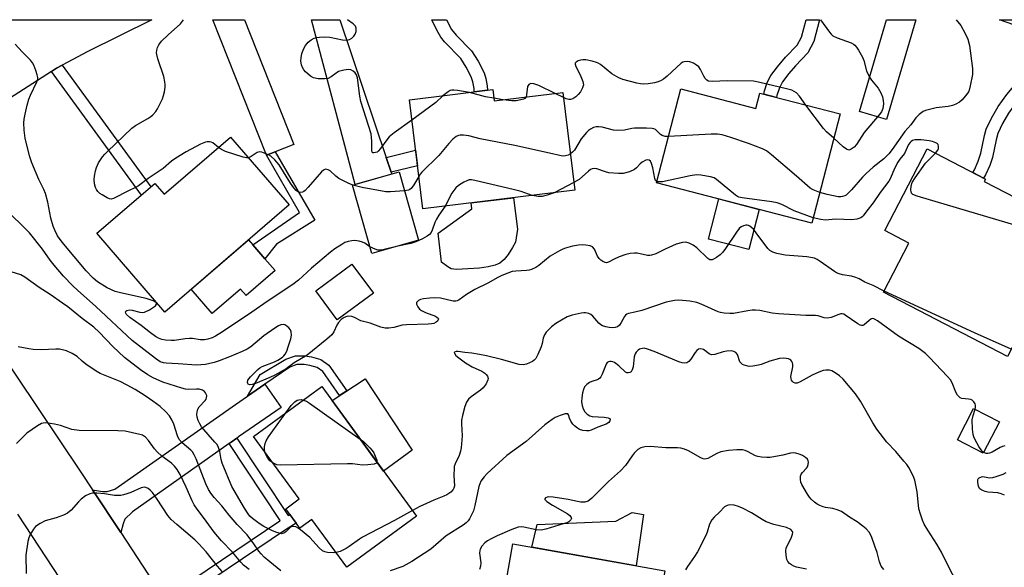
# Model space of a CAD drawing. Units: inches. Extents: x 1261763 to 1267763, y 501454 to 505454.
# Drawn here: x 1264224 to 1264536, y 505280 to 505454 of the extents above; entities that cross this region are included whole.
import ezdxf

# ---------------------------------------------------------------- set-up
doc = ezdxf.new("R2010")
doc.units = ezdxf.units.IN
doc.header["$MEASUREMENT"] = 0
for name, color, linetype in [('BLDG-Footprint', 5, 'Continuous'), ('CULTRL-Pad', 6, 'Continuous'), ('TRANS-Driveway', 251, 'Continuous'), ('TRANS-Non Street Sidewalk', 7, 'Continuous'), ('TRANS-Road', 130, 'Continuous'), ('Undefined', 1, 'Continuous')]:
    doc.layers.add(name, color=color, linetype=linetype)

msp = doc.modelspace()

# ---------------------------------------------------------------- linework, layer by layer
at = {"layer": 'BLDG-Footprint'}
for points, elevation in [([(1264373.53, 505431.69), (1264373.97, 505428.15), (1264395.73, 505430.81), (1264399.52, 505399.81), (1264351.33, 505393.92), (1264347.11, 505428.45)], 411.75), ([(1264433.12, 505431.92), (1264456.95, 505425.74), (1264458.21, 505430.59), (1264483.61, 505424), (1264474.63, 505389.41), (1264425.4, 505402.19)], 410.38), ([(1264290.39, 505416.66), (1264308.94, 505395.14), (1264269.57, 505361.2), (1264248.07, 505386.15), (1264266.44, 505401.99), (1264269.39, 505398.57)], 411.01), ([(1264545.52, 505364.19), (1264536.64, 505347.08), (1264497.33, 505367.45), (1264505.43, 505383.08), (1264497.77, 505387.05), (1264511.17, 505412.9), (1264529.68, 505403.31), (1264529.32, 505402.62), (1264556.1, 505388.74), (1264553.38, 505383.48), (1264552.44, 505381.67), (1264543.83, 505365.06)], 408.93), ([(1264349.97, 505383.94), (1264335.19, 505379.77), (1264329.08, 505401.43), (1264343.85, 505405.6)], 409.83), ([(1264335.71, 505367.15), (1264324.25, 505358.69), (1264317.42, 505367.94), (1264328.87, 505376.4)], 407.55), ([(1264349.35, 505296.51), (1264327.26, 505280.36), (1264316.21, 505295.47), (1264312.37, 505292.67), (1264307.88, 505298.83), (1264312.17, 505301.96), (1264297.69, 505321.77), (1264319.33, 505337.58)], 405.42), ([(1264534.11, 505326.39), (1264528.98, 505316.45), (1264520.78, 505320.69), (1264525.91, 505330.63)], 404.77), ([(1264428.07, 505279.18), (1264423.13, 505251.5), (1264374.99, 505260.09), (1264379.92, 505287.76)], 400.13)]:
    msp.add_lwpolyline(points, close=True, dxfattribs=dict(at, elevation=elevation))
at = {"layer": 'CULTRL-Pad'}
for points in [[(1264365.6, 505374.89), (1264362.05, 505374.69), (1264360.37, 505374.93), (1264359.24, 505375.56), (1264357.31, 505377.03), (1264356.19, 505386.19), (1264366.91, 505393.92), (1264366.68, 505395.8), (1264380.13, 505397.44), (1264381.36, 505387.43), (1264380.69, 505383.38), (1264379.82, 505381.62), (1264378.43, 505379.49), (1264377.09, 505377.86), (1264375.78, 505376.73), (1264374.29, 505376.06), (1264372.11, 505375.52), (1264369.37, 505375.15)], [(1264457.96, 505393.74), (1264454.67, 505381.03), (1264441.87, 505384.35), (1264445.17, 505397.06)], [(1264304.5, 505374.34), (1264295.33, 505366.44), (1264293.56, 505368.49), (1264284.56, 505360.74), (1264277.94, 505368.42), (1264296.1, 505384.07), (1264297.46, 505382.49), (1264301.3, 505378.04)], [(1264348.02, 505317.44), (1264338.92, 505310.78), (1264322.58, 505333.13), (1264333.1, 505340.07)], [(1264421.34, 505297.05), (1264418.96, 505280.8), (1264385.87, 505286.7), (1264387.56, 505293.84), (1264412.51, 505294.95), (1264417.74, 505297.72)]]:
    msp.add_lwpolyline(points, close=True, dxfattribs=at)
at = {"layer": 'TRANS-Driveway'}
for points in [[(1264304.6, 505411.98), (1264301.78, 505410.87), (1264284.83, 505453.85), (1264294.81, 505453.85), (1264310.42, 505414.28)], [(1264339.74, 505410.19), (1264341.33, 505405.48), (1264341.51, 505404.94), (1264329.87, 505401.66), (1264316.1, 505453.84), (1264325.02, 505453.84)], [(1264507.59, 505453.83), (1264498.32, 505422.25), (1264489.78, 505424.75), (1264498.32, 505453.83)], [(1264292.42, 505321.22), (1264290.58, 505319.92), (1264289.96, 505319.49), (1264259.37, 505297.84), (1264256.94, 505295.6), (1264256.33, 505294.11), (1264255.59, 505291.29), (1264246.67, 505304.87), (1264249.83, 505304.31), (1264251.35, 505304.3), (1264253.72, 505305.06), (1264291.98, 505331.91), (1264295.81, 505334.55), (1264301.27, 505338.31), (1264306.46, 505330.9), (1264292.98, 505321.62), (1264292.77, 505321.47)]]:
    msp.add_lwpolyline(points, close=True, dxfattribs=at)
at = {"layer": 'TRANS-Non Street Sidewalk'}
for points in [[(1264371.82, 505431.47), (1264367.65, 505430.97), (1264367.58, 505432.04), (1264367.21, 505434.11), (1264366.69, 505435.7), (1264365.08, 505438.83), (1264363.36, 505441.51), (1264358.23, 505446.83), (1264357.03, 505448.29), (1264355.76, 505450.51), (1264354.19, 505453.84), (1264358.84, 505453.84), (1264360.48, 505450.76), (1264361.95, 505448.98), (1264366.77, 505444.03), (1264368.88, 505440.76), (1264370.76, 505437.04), (1264371.33, 505435.24), (1264371.72, 505432.9)], [(1264463.57, 505429.88), (1264463.43, 505429.23), (1264459.44, 505430.27), (1264459.67, 505431.32), (1264460.53, 505433.93), (1264461.66, 505436.13), (1264463.73, 505438.94), (1264466.36, 505442.02), (1264470.01, 505445.81), (1264471.42, 505448.3), (1264472.84, 505453.83), (1264477.1, 505453.83), (1264475.34, 505446.95), (1264473.38, 505443.34), (1264469.47, 505439.28), (1264467.33, 505436.79), (1264465.41, 505434.21), (1264464.37, 505432.22)], [(1264552.56, 505445.32), (1264548.19, 505437.51), (1264542.66, 505431.57), (1264539.75, 505427.99), (1264537, 505424.23), (1264535.08, 505420.92), (1264533.63, 505417.79), (1264533.08, 505415.83), (1264531.96, 505410.23), (1264531.11, 505407.67), (1264529.75, 505404.72), (1264529.11, 505403.6), (1264525.67, 505405.39), (1264526.17, 505406.27), (1264527.42, 505408.97), (1264528.28, 505411.56), (1264529.42, 505417.17), (1264529.96, 505419.13), (1264531.58, 505422.64), (1264533.73, 505426.32), (1264536.5, 505430.12), (1264539.71, 505434.08), (1264545.07, 505439.86), (1264549.2, 505447.24)], [(1264233.69, 505437.45), (1264235.23, 505438.44), (1264237.08, 505439.42), (1264265.12, 505400.84), (1264262.15, 505398.29)], [(1264301.78, 505410.87), (1264304.6, 505411.98), (1264317.1, 505390.3), (1264304.98, 505382.75), (1264301.3, 505378.04), (1264297.46, 505382.49), (1264312.22, 505392.73)], [(1264341.33, 505405.48), (1264339.74, 505410.19), (1264349.06, 505412.54), (1264349.66, 505407.58)], [(1264301.27, 505338.31), (1264295.81, 505334.55), (1264299.8, 505341.42), (1264307.91, 505346.24), (1264310.99, 505347.3), (1264313.92, 505347.32), (1264316.08, 505346.99), (1264319.02, 505346.19), (1264321.59, 505344.34), (1264327.28, 505336.23), (1264324.99, 505334.72), (1264319.62, 505342.38), (1264317.82, 505343.67), (1264315.5, 505344.3), (1264313.72, 505344.58), (1264311.46, 505344.56), (1264309.16, 505343.77)], [(1264271.21, 505267.49), (1264269.33, 505270.36), (1264306.01, 505295.02), (1264306.18, 505295.13), (1264289.96, 505319.49), (1264290.58, 505319.92), (1264292.42, 505321.22), (1264308.66, 505296.69), (1264309.19, 505297.03), (1264311.22, 505294.26), (1264307.87, 505292.15)]]:
    msp.add_lwpolyline(points, close=True, dxfattribs=at)
at = {"layer": 'TRANS-Road'}
msp.add_polyline3d([(1264200.79, 505415.48, 0), (1264196.81, 505412.36, 0), (1264185.19, 505436.57, 0), (1264187.2, 505437.58, 0), (1264195.59, 505442.34, 0), (1264201.86, 505446.41, 0), (1264207.78, 505449.99, 0), (1264208.91, 505450.6, 0), (1264215.01, 505453.85, 0), (1264265.42, 505453.85, 0), (1264245.22, 505443.76, 0), (1264237.08, 505439.42, 0), (1264235.23, 505438.44, 0), (1264233.69, 505437.45, 0), (1264218.86, 505427.94, 0), (1264209.77, 505421.79, 0), (1264208.91, 505421.18, 0)], close=True, dxfattribs=at)
for points in [[(1264543.21, 505450.66, 0), (1264534.19, 505453.82, 0), (1264585.5, 505453.82, 0)], [(1264208.91, 505361.07, 0), (1264243, 505310.47, 0), (1264246.67, 505304.87, 0), (1264255.59, 505291.29, 0), (1264269.33, 505270.36, 0)], [(1264236.55, 505276.5, 0), (1264222.99, 505297.16, 0)]]:
    msp.add_polyline3d(points, dxfattribs=at)
at = {"layer": 'Undefined'}
for p, q in [((1264395.93, 505429.17, 412), (1264393.26, 505430.51, 412)), ((1264376.82, 505428.5, 412), (1264373.87, 505428.95, 412)), ((1264399.22, 505402.26, 408), (1264392.94, 505399.01, 408))]:
    msp.add_line(p, q, dxfattribs=at)
for points, elevation in [([(1264286.6, 505413.4), (1264284.76, 505414.8), (1264284.26, 505415.03), (1264283.76, 505415.16), (1264282.98, 505415.17), (1264282.45, 505415.07), (1264280.87, 505414.45), (1264276.38, 505412.02), (1264273.08, 505409.97), (1264271.74, 505408.98), (1264269, 505406.66), (1264264.31, 505403.54), (1264261.25, 505401.19), (1264260.26, 505400.63), (1264258.07, 505399.61), (1264253.31, 505397.14), (1264252.54, 505396.98), (1264252.03, 505397.08), (1264251.27, 505397.41), (1264249.75, 505398.31), (1264249.01, 505398.8), (1264248.36, 505399.37), (1264247.91, 505400.01), (1264247.57, 505400.72), (1264247.3, 505401.8), (1264247.2, 505403.2), (1264247.3, 505404.3), (1264247.6, 505405.93), (1264247.93, 505406.97), (1264248.59, 505408.44), (1264249.84, 505410.4), (1264250.54, 505411.26), (1264251.37, 505412.11), (1264259.13, 505419.5), (1264260.24, 505420.32), (1264264.21, 505422.58), (1264265.16, 505423.22), (1264265.81, 505423.75), (1264266.68, 505424.75), (1264267.29, 505425.65), (1264268.79, 505428.74), (1264269.2, 505429.81), (1264269.49, 505430.96), (1264269.71, 505432.43), (1264269.71, 505433.29), (1264269.59, 505434.14), (1264269.21, 505435.81), (1264267.36, 505441.4), (1264267, 505442.81), (1264266.98, 505443.38), (1264267.08, 505444.24), (1264267.3, 505445.08), (1264267.63, 505445.88), (1264268.53, 505447), (1264270.62, 505449.08), (1264274.5, 505452.54), (1264275.5, 505453.85)], 410), ([(1264520.46, 505453.83), (1264521.94, 505451.97), (1264523.31, 505449.47), (1264524.12, 505447.64), (1264524.64, 505445.69), (1264525.61, 505438.36), (1264525.63, 505437.32), (1264525.54, 505436.44), (1264524.89, 505432.94), (1264524.51, 505431.53), (1264524.27, 505431.01), (1264523.78, 505430.29), (1264522.26, 505428.49), (1264521.42, 505427.76), (1264520.27, 505427.08), (1264519.23, 505426.69), (1264517.86, 505426.35), (1264514.03, 505425.92), (1264511.5, 505425.34), (1264510.68, 505425.08), (1264509.92, 505424.73), (1264508.63, 505423.78), (1264507.67, 505422.79), (1264506.01, 505420.58), (1264504.18, 505418.41), (1264500.17, 505412.68), (1264499.08, 505411.32), (1264497.5, 505409.77), (1264494.08, 505407.09), (1264491.91, 505405.14), (1264490.73, 505403.9), (1264487.25, 505399.9), (1264486.2, 505398.84), (1264485.52, 505398.27), (1264485.07, 505398.01), (1264484.41, 505397.77), (1264483.9, 505397.7), (1264483.03, 505397.74), (1264479.56, 505398.42), (1264477.15, 505399.12)], 410), ([(1264472.8, 505426.8), (1264470.75, 505429.6), (1264469.8, 505430.63), (1264469.04, 505431.13), (1264468.33, 505431.47), (1264466.64, 505431.97), (1264458.19, 505433.98), (1264456.14, 505434.35), (1264447.84, 505434.46), (1264443.15, 505434.24), (1264441.92, 505434.38), (1264441.36, 505434.68), (1264440.88, 505435.19), (1264440.45, 505435.92), (1264439.42, 505438.03), (1264438.79, 505438.96), (1264438.12, 505439.48), (1264437.1, 505440.03), (1264436.03, 505440.45), (1264435.24, 505440.58), (1264434.23, 505440.51), (1264433.81, 505440.38), (1264433.23, 505440.06), (1264428.8, 505435.93), (1264427.67, 505434.99), (1264426.94, 505434.54), (1264425.91, 505434.11), (1264424.81, 505433.82), (1264422.76, 505433.56), (1264421.3, 505433.47), (1264420.3, 505433.55), (1264419.18, 505433.79), (1264414.77, 505434.93), (1264413.44, 505435.39), (1264411.23, 505436.67), (1264407.65, 505439.63), (1264406.93, 505440.09), (1264406.41, 505440.32), (1264405.01, 505440.71), (1264402.99, 505441.13), (1264402.12, 505441.17), (1264401.33, 505441.03), (1264400.59, 505440.77), (1264399.96, 505440.42), (1264399.68, 505440.11), (1264399.62, 505439.73), (1264399.83, 505439.01), (1264401.23, 505436.39), (1264402.1, 505434.28), (1264402.28, 505433.24), (1264401.99, 505432.22), (1264401.32, 505431), (1264400.63, 505430.12), (1264399.83, 505429.38), (1264398.89, 505428.8), (1264398.14, 505428.54), (1264397.61, 505428.54), (1264396.8, 505428.78), (1264395.93, 505429.17)], 412), ([(1264393.26, 505430.51), (1264388.14, 505433.01), (1264386.55, 505433.52), (1264385.54, 505433.59), (1264384.92, 505433.28), (1264384.56, 505432.65), (1264384.25, 505430.04), (1264384.08, 505429.39)], 412), ([(1264366.13, 505430.78), (1264362.3, 505431.41), (1264361.14, 505431.53), (1264360.58, 505431.51), (1264360.06, 505431.39), (1264359.35, 505431.01), (1264357.71, 505429.75)], 412), ([(1264373.87, 505428.95), (1264371.27, 505429.41), (1264366.13, 505430.78)], 412), ([(1264357.71, 505429.75), (1264355.52, 505427.63), (1264347.9, 505422.03)], 412), ([(1264384.08, 505429.39), (1264383.72, 505428.91), (1264383.27, 505428.67), (1264382.45, 505428.43), (1264380.98, 505428.16), (1264379.57, 505428.11), (1264376.82, 505428.5)], 412), ([(1264481.61, 505416.28), (1264479.33, 505418.3), (1264478.31, 505419.34), (1264472.8, 505426.8)], 412), ([(1264429.19, 505416.81), (1264428.15, 505416.86), (1264427.26, 505417.13), (1264426.71, 505417.51), (1264425.07, 505419.03), (1264424.58, 505419.27), (1264424.03, 505419.39), (1264422.27, 505419.5), (1264418.4, 505419.52), (1264417.59, 505419.41), (1264415.31, 505418.88), (1264412.98, 505418.71), (1264411.83, 505418.84), (1264408.16, 505419.78), (1264407.06, 505419.92), (1264406.25, 505419.89), (1264405.5, 505419.65), (1264404.55, 505419.16), (1264403.87, 505418.7), (1264403.24, 505418.13), (1264401.58, 505416.05), (1264399.38, 505412.5), (1264398.82, 505411.86), (1264398.12, 505411.29)], 410), ([(1264398.12, 505411.29), (1264397.43, 505410.91), (1264396.63, 505410.66), (1264396.07, 505410.61), (1264395.22, 505410.68), (1264391.51, 505411.58), (1264380.47, 505414), (1264369.57, 505416.14), (1264365.92, 505417.05), (1264364.26, 505417.3), (1264363.18, 505417.3), (1264362.68, 505417.16), (1264361.96, 505416.83), (1264360.91, 505416.01), (1264359.62, 505414.59), (1264356.45, 505410.77), (1264351.09, 505405.55), (1264350.56, 505404.87), (1264350.09, 505404.11)], 410), ([(1264477.15, 505399.12), (1264475.05, 505399.91), (1264474.1, 505400.46), (1264469.8, 505404.25), (1264461.9, 505411), (1264460.28, 505412.28), (1264458.98, 505412.95), (1264454.57, 505414.64), (1264448.95, 505416.55), (1264446.19, 505417.35), (1264444.78, 505417.6), (1264442.71, 505417.56), (1264429.19, 505416.81)], 410), ([(1264513.83, 505411.53), (1264514.58, 505412.52), (1264514.76, 505412.99), (1264514.86, 505413.69), (1264514.72, 505414.3), (1264514.41, 505414.62), (1264513.98, 505414.86), (1264512.94, 505415.23), (1264511.84, 505415.5), (1264509.31, 505415.76), (1264507.34, 505415.77), (1264506.57, 505415.58), (1264506.1, 505415.3), (1264505.78, 505414.98), (1264505.32, 505414.25), (1264503.99, 505411.44), (1264502.52, 505409.66), (1264501.89, 505408.72), (1264500.9, 505406.7), (1264499.58, 505403.66), (1264499.05, 505402.68), (1264496.35, 505399.04), (1264494.15, 505395.79), (1264492.06, 505393.29), (1264490.95, 505391.7), (1264490.62, 505391.34), (1264490.22, 505391.05), (1264488.96, 505390.67), (1264487.31, 505390.46), (1264482.25, 505390.62), (1264478.89, 505390.3), (1264477.51, 505390.48), (1264475.07, 505391.09)], 408), ([(1264296.05, 505410.09), (1264295.47, 505410.07), (1264294.37, 505410.31), (1264288.83, 505412.13), (1264287.52, 505412.71), (1264286.6, 505413.4)], 410), ([(1264329.19, 505401.46), (1264327.64, 505402.06), (1264324.72, 505403.56), (1264323.77, 505404.23), (1264322.02, 505405.92), (1264321.31, 505406.31), (1264320.55, 505406.44), (1264319.86, 505406.19), (1264319.25, 505405.65), (1264315.04, 505400.77), (1264314.05, 505399.73), (1264313.61, 505399.4), (1264313.17, 505399.2), (1264312.49, 505399.13), (1264312.03, 505399.21), (1264311.61, 505399.4), (1264311.19, 505399.69), (1264310.42, 505400.52), (1264309.41, 505402), (1264305.82, 505407.9), (1264304.49, 505409.46), (1264303.19, 505410.61), (1264302.45, 505411.02), (1264301.4, 505411.47), (1264300.33, 505411.82), (1264299.56, 505411.93), (1264298.84, 505411.74), (1264296.99, 505410.5), (1264296.05, 505410.09)], 410), ([(1264553.27, 505383.28), (1264552.47, 505384.16), (1264551.48, 505384.69), (1264542.62, 505387.67), (1264508.04, 505397.96), (1264506.72, 505398.49), (1264506.27, 505398.92), (1264506.1, 505399.36), (1264506.04, 505399.85), (1264506.12, 505401.19), (1264506.49, 505402.24), (1264507.45, 505403.74), (1264510.73, 505408.35), (1264511.53, 505409.24), (1264513.83, 505411.53)], 408), ([(1264425.5, 505402.59), (1264425.14, 505402.89), (1264424.86, 505403.53), (1264424.23, 505406.91), (1264423.87, 505408.33), (1264423.48, 505409), (1264423.12, 505409.3), (1264422.7, 505409.44), (1264422.04, 505409.32), (1264420.92, 505408.67), (1264420.29, 505408.13), (1264419.11, 505406.87), (1264418.44, 505406.36), (1264416.82, 505405.68), (1264414.83, 505405.13), (1264413.42, 505405.07), (1264410.31, 505405.36), (1264409.21, 505405.61), (1264406.51, 505406.58), (1264405.75, 505406.67), (1264405.03, 505406.6), (1264404.55, 505406.39), (1264403.87, 505405.9), (1264400.88, 505403.24), (1264399.22, 505402.26)], 408), ([(1264350.09, 505404.11), (1264348.54, 505401.5), (1264347.69, 505400.37), (1264347.28, 505400.04), (1264346.8, 505399.83), (1264345.54, 505399.62)], 410), ([(1264386.04, 505398.16), (1264382.49, 505399.36), (1264380, 505400.09), (1264367.81, 505402.89), (1264366.79, 505403.06), (1264366.08, 505403.05), (1264365.31, 505402.83), (1264364.32, 505402.32), (1264362.65, 505401.26), (1264361.8, 505400.53), (1264360.6, 505398.84), (1264358.41, 505394.78)], 408), ([(1264475.07, 505391.09), (1264469.08, 505393.24), (1264465.16, 505395.25), (1264463.72, 505395.79), (1264462.03, 505396.12), (1264452.61, 505397.37), (1264451.5, 505397.64), (1264451.05, 505397.86), (1264450.45, 505398.28), (1264444.4, 505403.26), (1264443.66, 505403.7), (1264442.59, 505404.05), (1264439.48, 505404.62), (1264438.09, 505404.67), (1264436.14, 505404.36), (1264427.31, 505402.52), (1264426.3, 505402.43), (1264425.81, 505402.48), (1264425.5, 505402.59)], 408), ([(1264345.54, 505399.62), (1264341.06, 505399.29), (1264339.61, 505399.34), (1264332.15, 505400.62), (1264329.19, 505401.46)], 410), ([(1264392.94, 505399.01), (1264390.74, 505398.21), (1264389.2, 505397.87), (1264387.87, 505397.84), (1264386.04, 505398.16)], 408), ([(1264358.41, 505394.78), (1264356.41, 505391.89), (1264355.66, 505390.67), (1264355.17, 505389.62), (1264354.34, 505387.11), (1264353.95, 505386.37), (1264353.43, 505385.75), (1264352.75, 505385.25), (1264351.25, 505384.41), (1264349.16, 505383.47), (1264347.53, 505382.95), (1264343.42, 505382.09)], 408), ([(1264497.54, 505367.84), (1264494.12, 505369.59), (1264491.41, 505370.64), (1264489.69, 505371.7), (1264488.63, 505372.2), (1264487.23, 505372.62), (1264484.37, 505373.02), (1264483.3, 505373.32), (1264482.53, 505373.63), (1264481.84, 505374.06), (1264477.33, 505377.26), (1264476.33, 505377.89), (1264475.54, 505378.25), (1264473.12, 505378.66), (1264466.17, 505379.26), (1264463.6, 505379.73), (1264462.26, 505380.17), (1264461.38, 505380.75), (1264460.76, 505381.38), (1264457.06, 505386.31), (1264456.12, 505387.45), (1264455.02, 505388.37), (1264454.55, 505388.62), (1264454.15, 505388.73), (1264453.75, 505388.73), (1264452.99, 505388.52), (1264452.25, 505388.16), (1264451.6, 505387.65), (1264450.73, 505386.55), (1264447.28, 505381.38), (1264446.4, 505380.18), (1264445.58, 505379.37), (1264444.44, 505378.49), (1264443.74, 505378.03), (1264443.02, 505377.75), (1264442.37, 505377.8), (1264441.69, 505378.18), (1264438.16, 505381.56), (1264437.04, 505382.43), (1264435.83, 505383.08), (1264434.74, 505383.32), (1264433.62, 505383.26), (1264431.71, 505382.7), (1264428.15, 505381.13), (1264425.23, 505379.67), (1264423.86, 505379.19), (1264423.31, 505379.1), (1264422.53, 505379.15), (1264419.29, 505379.88), (1264418.47, 505379.88), (1264417.1, 505379.72), (1264415.74, 505379.43), (1264413.58, 505378.67), (1264411.99, 505378), (1264410.25, 505377.02), (1264409.57, 505376.83), (1264409.12, 505376.86), (1264408.45, 505377.17), (1264407.81, 505377.64), (1264407.24, 505378.2), (1264406.77, 505378.92), (1264405.81, 505381.08), (1264405.18, 505381.84), (1264404.45, 505382.17), (1264403.03, 505382.42), (1264401.86, 505382.51), (1264400.75, 505382.42), (1264398.83, 505382.03), (1264396.55, 505381.4), (1264395.71, 505381.11), (1264394.69, 505380.62), (1264391.74, 505378.9), (1264388.14, 505375.95), (1264387.14, 505375.35), (1264385.83, 505374.73), (1264385.02, 505374.48), (1264384.2, 505374.36), (1264380.81, 505374.18), (1264379.69, 505374.03), (1264378.32, 505373.57), (1264376.44, 505372.76), (1264375.13, 505372.13), (1264371.91, 505370.32), (1264367.87, 505368.38), (1264365.19, 505366.74), (1264362.92, 505365.05), (1264362.29, 505364.77), (1264361.84, 505364.68), (1264361.02, 505364.7), (1264356.93, 505365.58), (1264355.09, 505365.71), (1264353.62, 505365.62), (1264351.52, 505365.36), (1264350.66, 505365.15), (1264349.98, 505364.81), (1264349.49, 505364.36), (1264349.4, 505364.18), (1264349.39, 505363.75), (1264349.76, 505362.8), (1264350.25, 505362.15), (1264350.91, 505361.66), (1264352.2, 505361.01), (1264355.32, 505359.86), (1264355.93, 505359.51), (1264356.2, 505359.23), (1264356.28, 505359.07), (1264356.27, 505358.75), (1264356, 505358.28), (1264355.6, 505357.96), (1264354.84, 505357.62), (1264354.06, 505357.44), (1264353.02, 505357.34), (1264346.14, 505357.19), (1264344.82, 505356.99), (1264342.21, 505356.28), (1264340.53, 505356.12), (1264339.41, 505356.11), (1264338.01, 505356.37), (1264334.71, 505357.65), (1264331.72, 505358.43), (1264329.67, 505359.44), (1264328.89, 505359.74), (1264327.82, 505359.85), (1264327.27, 505359.75), (1264326.47, 505359.45), (1264325.5, 505358.88), (1264324.63, 505357.92), (1264324.08, 505357), (1264323.18, 505354.89), (1264322.53, 505353.97), (1264320.97, 505352.59), (1264314.74, 505347.58), (1264310.62, 505345.1), (1264307.99, 505343.18), (1264304.49, 505341.22), (1264302.91, 505340.49), (1264298.33, 505338.59), (1264297.26, 505338.23), (1264296.54, 505338.17), (1264296.04, 505338.34), (1264295.84, 505338.57), (1264295.77, 505338.91), (1264295.94, 505339.57), (1264296.75, 505340.71), (1264299.05, 505343.04), (1264299.72, 505343.54), (1264300.39, 505343.89), (1264304.38, 505345.42), (1264305.41, 505345.92), (1264306.89, 505346.92), (1264307.32, 505347.31), (1264307.76, 505347.87), (1264308.22, 505348.83), (1264308.69, 505350.2), (1264309.47, 505352.71), (1264309.7, 505353.84), (1264309.62, 505354.88), (1264309.38, 505355.6), (1264308.89, 505356.23), (1264308.28, 505356.77), (1264307.6, 505357.17), (1264307.1, 505357.29), (1264306.34, 505357.18), (1264305.61, 505356.87), (1264304.41, 505356.13), (1264300.93, 505353.61), (1264296.85, 505350.22), (1264295.65, 505349.41), (1264294.11, 505348.65), (1264290.12, 505347), (1264286.83, 505345.74), (1264285.17, 505345.18), (1264282.42, 505344.58), (1264281, 505344.43), (1264279.58, 505344.39), (1264273.79, 505344.8), (1264269.98, 505344.95), (1264269.13, 505345.08), (1264268.11, 505345.46), (1264266.67, 505346.44), (1264259.26, 505352.16), (1264247.72, 505362.95), (1264241.91, 505368.09), (1264240.41, 505369.51), (1264237.43, 505372.62), (1264234.46, 505376.06), (1264233.26, 505377.61), (1264230.84, 505381.08), (1264226.69, 505386.33), (1264224.61, 505388.47), (1264220.74, 505392.1)], 406), ([(1264343.42, 505382.09), (1264338.7, 505380.95), (1264337.62, 505380.8), (1264337.07, 505380.84), (1264336.25, 505381.09), (1264334.58, 505381.92)], 408), ([(1264323.89, 505284.96), (1264322.91, 505284.91), (1264321.14, 505285.03), (1264320.28, 505285.17), (1264319.52, 505285.49), (1264318.45, 505286.43), (1264315.51, 505289.72), (1264312.54, 505292.17), (1264311.83, 505292.7), (1264311.11, 505293.12), (1264310.37, 505293.27), (1264309.65, 505293.11), (1264309.24, 505292.83), (1264307.9, 505291.52), (1264307.29, 505291.12), (1264306.6, 505290.96), (1264305.83, 505291.07), (1264304.77, 505291.43), (1264303.49, 505292), (1264300.98, 505293.27), (1264299.47, 505294.15), (1264297.41, 505295.76), (1264296.56, 505296.56), (1264295.99, 505297.22), (1264294.78, 505299.02), (1264290.81, 505305.87), (1264287.76, 505313.28), (1264287.45, 505314.47), (1264287.02, 505317.03), (1264286.47, 505318.59), (1264286.02, 505319.31), (1264285.47, 505319.99), (1264281.23, 505324.81), (1264280.64, 505325.77), (1264280.19, 505326.81), (1264279.88, 505327.92), (1264279.77, 505328.77), (1264279.81, 505329.62), (1264280.02, 505330.44), (1264280.45, 505331.14), (1264282.41, 505333.18), (1264282.67, 505333.61), (1264282.82, 505334.06), (1264282.84, 505334.75), (1264282.72, 505335.2), (1264282.49, 505335.63), (1264282.15, 505336), (1264281.49, 505336.43), (1264280.43, 505336.73), (1264279.58, 505336.77), (1264277, 505336.65), (1264276.14, 505336.76), (1264275.01, 505337.06), (1264268.98, 505339), (1264265.89, 505340.34), (1264264.18, 505341.31), (1264261.83, 505342.93), (1264256.79, 505346.82), (1264253.12, 505350.3), (1264248.81, 505354.85), (1264247.05, 505356.43), (1264243.33, 505359.16), (1264238.82, 505362.8), (1264237.17, 505364.04), (1264233.27, 505366.8), (1264229.74, 505369.02), (1264225.25, 505372.29), (1264223.98, 505372.97), (1264220.88, 505373.99)], 404), ([(1264537.88, 505349.47), (1264526.25, 505354.62), (1264497.54, 505367.84)], 406), ([(1264526.39, 505330.38), (1264526.51, 505330.92), (1264526.53, 505331.66), (1264526.44, 505332.12), (1264526.05, 505332.76), (1264525.48, 505333.27), (1264525.04, 505333.48), (1264524.3, 505333.63), (1264522.16, 505333.82), (1264521.7, 505333.99), (1264521.33, 505334.29), (1264520.86, 505334.9), (1264520.32, 505335.84), (1264519.16, 505338.76), (1264518.6, 505339.67), (1264517.64, 505340.78), (1264511.96, 505346.84), (1264510.7, 505348.09), (1264508.56, 505349.64), (1264502.13, 505353.54), (1264495.48, 505358.42), (1264494.77, 505358.88), (1264494.3, 505359.08), (1264493.8, 505359.13), (1264493.4, 505358.99), (1264492.81, 505358.57), (1264491.24, 505357.16), (1264490.84, 505356.94), (1264490.4, 505356.89), (1264489.94, 505357.04), (1264489.23, 505357.44), (1264485.26, 505360.26), (1264484.79, 505360.5), (1264484.32, 505360.63), (1264483.8, 505360.6), (1264483.26, 505360.45), (1264480.8, 505359.45), (1264479.67, 505359.25), (1264478.55, 505359.37), (1264476.63, 505359.99), (1264475.81, 505360.13), (1264472.73, 505360.13), (1264464.14, 505360.62), (1264462.1, 505360.88), (1264458.22, 505361.65), (1264456.82, 505361.8), (1264455.71, 505361.76), (1264454.33, 505361.58), (1264449.87, 505360.74), (1264448.69, 505360.72), (1264446.92, 505360.83), (1264445.76, 505361.02), (1264444.95, 505361.29), (1264439.62, 505363.68), (1264438.23, 505364.21), (1264435.97, 505364.6), (1264432.54, 505364.95), (1264431.09, 505364.83), (1264428.48, 505364.31), (1264420.78, 505361.74), (1264418.55, 505361.13), (1264416.5, 505360.72), (1264415.99, 505360.53), (1264415.58, 505360.23), (1264415.26, 505359.83), (1264414.22, 505357.86), (1264413.69, 505357.05), (1264413.11, 505356.54), (1264412.35, 505356.26), (1264411.54, 505356.22), (1264410.43, 505356.32), (1264409.34, 505356.53), (1264408.3, 505356.85), (1264407.73, 505357.15), (1264407.14, 505357.63), (1264405.25, 505359.88), (1264404.65, 505360.37), (1264403.96, 505360.69), (1264402.95, 505360.94), (1264402.42, 505360.97), (1264401.57, 505360.86), (1264398.74, 505360.22), (1264397.1, 505359.64), (1264393.48, 505357.61), (1264392.11, 505356.52), (1264390.49, 505354.85), (1264389.88, 505353.93), (1264389.55, 505352.95), (1264389.23, 505351.28), (1264388.89, 505350.17), (1264387.86, 505347.75), (1264387.18, 505346.48), (1264386.7, 505345.94), (1264386.1, 505345.52), (1264384.24, 505344.71), (1264383.18, 505344.49), (1264381.9, 505344.6), (1264376.25, 505346.18), (1264371.55, 505347.33), (1264369.28, 505347.77), (1264366.94, 505348.12), (1264364.67, 505348.35), (1264362.56, 505348.73), (1264361.96, 505348.74), (1264361.43, 505348.53), (1264361.34, 505348.42), (1264361.36, 505348.12), (1264361.83, 505347.45), (1264362.78, 505346.64), (1264364.84, 505345.12), (1264367.03, 505343.85), (1264370.11, 505342.42), (1264371.04, 505341.81), (1264371.44, 505341.44), (1264371.88, 505340.83), (1264372.08, 505340.17), (1264372.01, 505339.7), (1264371.45, 505338.5), (1264370.49, 505337.16), (1264369.59, 505336.39), (1264366.68, 505334.33), (1264365.86, 505333.54), (1264365.24, 505332.64), (1264364.71, 505331.26), (1264363.9, 505328.36), (1264363.64, 505326.91), (1264363.63, 505325.75), (1264363.86, 505321.92), (1264363.5, 505318.15), (1264363.26, 505317.07), (1264362.86, 505315.77), (1264361.6, 505313.1), (1264361.33, 505312.27), (1264361.24, 505311.72), (1264361.16, 505309.43), (1264361.35, 505306.09), (1264361.23, 505305.36), (1264361.02, 505304.92), (1264360.28, 505304.1), (1264358.98, 505303.26), (1264358.03, 505302.82), (1264354.82, 505301.6), (1264352.47, 505300.57), (1264350.4, 505299.56), (1264348.05, 505298.28)], 404), ([(1264306.37, 505279.19), (1264302.85, 505281.99), (1264301.09, 505283.53), (1264300.07, 505284.55), (1264299.37, 505285.44), (1264297.78, 505287.79), (1264295.63, 505290.55), (1264292.47, 505293.89), (1264290.02, 505296.79), (1264287.66, 505299.74), (1264285.21, 505302.44), (1264284.18, 505303.75), (1264283.43, 505304.97), (1264282.53, 505306.78), (1264279.47, 505314.72), (1264278.9, 505315.98), (1264278.35, 505316.86), (1264277.83, 505317.46), (1264275.04, 505319.78), (1264274.16, 505320.77), (1264273.57, 505321.99), (1264272.38, 505325.69), (1264271.83, 505327.05), (1264271.09, 505328.27), (1264269.94, 505329.58), (1264268.06, 505331.24), (1264265.74, 505332.97), (1264263.36, 505334.61), (1264260.2, 505336.61), (1264257.67, 505338.04), (1264255.45, 505339.18), (1264249.13, 505341.77), (1264247.82, 505342.42), (1264244.54, 505344.72), (1264243.42, 505345.61), (1264241.79, 505347.08), (1264240.23, 505348.11), (1264238.45, 505348.9), (1264236.23, 505349.41), (1264235.07, 505349.46), (1264230.37, 505349.26), (1264227.84, 505349.28), (1264226.43, 505349.49), (1264223.06, 505350.2)], 402), ([(1264520.85, 505275.08), (1264517.63, 505281.21), (1264515.78, 505285.12), (1264514.29, 505287.64), (1264511.39, 505292.06), (1264510.29, 505293.98), (1264509.7, 505295.24), (1264509.06, 505297.14), (1264508.62, 505298.81), (1264508, 505304.17), (1264507.3, 505307.89), (1264506.78, 505309.26), (1264505.37, 505311.88), (1264504.73, 505312.86), (1264503.85, 505313.97), (1264501.24, 505317.04), (1264498.46, 505319.98), (1264495.24, 505324.12), (1264493.98, 505326.12), (1264490.12, 505332.94), (1264488.49, 505335.29), (1264484.6, 505339.98), (1264483.48, 505340.94), (1264482.02, 505341.98), (1264480.99, 505342.55), (1264480.23, 505342.76), (1264479.11, 505342.82), (1264478.26, 505342.69), (1264476.9, 505342.19), (1264474.77, 505341.21), (1264471.01, 505339.04), (1264470.03, 505338.71), (1264469.33, 505338.68), (1264468.87, 505338.85), (1264468.48, 505339.16), (1264468.19, 505339.56), (1264468.06, 505340.01), (1264468.05, 505340.75), (1264468.63, 505343.79), (1264468.66, 505344.62), (1264468.57, 505345.13), (1264468.36, 505345.55), (1264468.05, 505345.91), (1264467.68, 505346.2), (1264467.22, 505346.42), (1264465.82, 505346.59), (1264464.39, 505346.44), (1264461.33, 505345.65), (1264458.59, 505344.58), (1264457.74, 505344.33), (1264455.98, 505344.01), (1264454.82, 505343.98), (1264453.22, 505344.36), (1264452.73, 505344.57), (1264452.32, 505344.86), (1264451.89, 505345.47), (1264451.05, 505347.77), (1264450.55, 505348.34), (1264449.89, 505348.71), (1264449.11, 505348.86), (1264447.68, 505348.78), (1264446.6, 505348.55), (1264443.92, 505347.78), (1264442.86, 505347.68), (1264442.17, 505347.92), (1264440.33, 505349.29), (1264439.88, 505349.47), (1264439.41, 505349.56), (1264438.75, 505349.47), (1264438.18, 505349.03), (1264437.68, 505348.39), (1264436.28, 505346.25), (1264435.64, 505345.48), (1264435.06, 505345.12), (1264434.36, 505345.02), (1264433.6, 505345.11), (1264432.5, 505345.46), (1264424.72, 505348.66), (1264422.58, 505349.47), (1264421.5, 505349.71), (1264420.51, 505349.59), (1264420.06, 505349.41), (1264419.61, 505349.09), (1264419.03, 505348.48), (1264418.71, 505348), (1264418.36, 505346.96), (1264417.98, 505343.86), (1264417.73, 505342.88), (1264417.35, 505342.29), (1264416.97, 505342.02), (1264416.58, 505341.89), (1264416.02, 505341.91), (1264415.57, 505342.14), (1264413.45, 505344.15), (1264412.07, 505345.2), (1264411.58, 505345.43), (1264411.1, 505345.54), (1264410.62, 505345.55), (1264410.19, 505345.45), (1264409.83, 505345.21), (1264409.45, 505344.63), (1264408.16, 505341.46), (1264407.78, 505340.69), (1264407.47, 505340.25), (1264407.07, 505339.91), (1264406.58, 505339.68), (1264404.93, 505339.19), (1264404.19, 505338.89), (1264403.31, 505338.26), (1264402.62, 505337.45), (1264402.28, 505336.68), (1264401.98, 505335.56), (1264401.77, 505334.05), (1264401.69, 505332.76), (1264401.83, 505331.63), (1264402.2, 505330.5), (1264402.74, 505329.58), (1264403.45, 505328.81), (1264404.3, 505328.32), (1264405.04, 505328.1), (1264408.79, 505327.93), (1264410.15, 505327.67), (1264410.54, 505327.46), (1264410.72, 505327.14), (1264410.67, 505326.74), (1264410.31, 505326.19), (1264409.49, 505325.7), (1264406.85, 505324.74), (1264404.74, 505323.78), (1264404.01, 505323.57), (1264403.21, 505323.52), (1264402.11, 505323.68), (1264401.04, 505324.02), (1264400.33, 505324.42), (1264399.45, 505325.09), (1264398.89, 505325.69), (1264398.27, 505326.59), (1264397.8, 505327.54), (1264397.48, 505328.65), (1264397.28, 505328.93), (1264397.12, 505328.99), (1264396.49, 505328.94), (1264394.92, 505328.42), (1264393.32, 505327.76), (1264392.34, 505327.18), (1264390.08, 505325.47), (1264384.07, 505320.22), (1264377.99, 505315.78), (1264371.74, 505310.02), (1264370.75, 505308.97), (1264369.77, 505307.56), (1264369.07, 505305.94), (1264367.85, 505299.88), (1264367.39, 505298.22), (1264366.14, 505295.69), (1264365.69, 505294.99), (1264365.11, 505294.38), (1264364.18, 505293.69), (1264358.74, 505290.29), (1264353.88, 505286.05), (1264347.89, 505282.12), (1264345.04, 505280.6), (1264341.02, 505279.2)], 402), ([(1264307.89, 505329.22), (1264309.64, 505331.57), (1264310.8, 505332.77), (1264311.53, 505333.22), (1264312.05, 505333.41), (1264312.76, 505333.46), (1264313.5, 505333.32)], 406), ([(1264313.5, 505333.32), (1264314.45, 505332.93), (1264315.45, 505332.3), (1264331.5, 505320.93)], 406), ([(1264529.11, 505316.7), (1264528.51, 505317.22), (1264527.57, 505318.64), (1264526.31, 505320.91), (1264525.99, 505321.67), (1264525.8, 505322.41), (1264525.59, 505324.13), (1264525.51, 505327.07), (1264525.77, 505328.45), (1264526.39, 505330.38)], 404), ([(1264301.32, 505316.81), (1264301.18, 505317.69), (1264301.18, 505318.51), (1264301.37, 505319.59), (1264301.67, 505320.37), (1264302.47, 505321.63), (1264307.89, 505329.22)], 406), ([(1264296.29, 505279.57), (1264294.55, 505280.99), (1264293.66, 505281.95), (1264291.05, 505285.15), (1264287.59, 505288.72), (1264285.18, 505291.45), (1264281.83, 505296.1), (1264279.78, 505298.73), (1264278.86, 505300.09), (1264278.2, 505301.35), (1264276.33, 505305.65), (1264274.44, 505309.69), (1264273.49, 505311.32), (1264272.68, 505312.36), (1264271.68, 505313.29), (1264268.67, 505315.55), (1264267.15, 505316.85), (1264266.28, 505317.86), (1264264.44, 505320.53), (1264263.42, 505321.56), (1264262.47, 505322.13), (1264261.66, 505322.44), (1264257.01, 505323.44), (1264254.64, 505323.56), (1264242.39, 505323.64), (1264240.07, 505324), (1264236.53, 505325.21), (1264234.61, 505325.66), (1264231.85, 505326.04), (1264231.01, 505326.02), (1264230.47, 505325.88), (1264229.23, 505325.18), (1264225.88, 505322.78), (1264224.79, 505321.8), (1264222.52, 505319.49)], 400), ([(1264331.5, 505320.93), (1264332.53, 505320.21), (1264334.58, 505318.17), (1264335.34, 505317.29), (1264335.79, 505316.56), (1264336.27, 505315.51), (1264336.74, 505314.23), (1264336.82, 505313.66)], 406), ([(1264497.47, 505279.58), (1264496.68, 505280.71), (1264496.15, 505282.01), (1264495.34, 505285.02), (1264494.68, 505287), (1264493.52, 505290.09), (1264492.83, 505291.39), (1264491.9, 505292.51), (1264490.83, 505293.39), (1264489.02, 505294.69), (1264486.65, 505296.17), (1264484.03, 505297.94), (1264482.69, 505298.53), (1264481.29, 505298.98), (1264479.04, 505299.29), (1264478.22, 505299.49), (1264477.15, 505299.87), (1264476.4, 505300.26), (1264475.51, 505300.92), (1264474.47, 505301.86), (1264473.91, 505302.5), (1264473.27, 505303.47), (1264471.51, 505306.52), (1264471.19, 505307.32), (1264471.06, 505308.11), (1264471.1, 505309.16), (1264471.33, 505309.83), (1264471.71, 505310.35), (1264473.01, 505311.68), (1264473.28, 505312.12), (1264473.52, 505312.86), (1264473.59, 505313.62), (1264473.51, 505314.09), (1264473.26, 505314.53), (1264472.68, 505315.11), (1264471.74, 505315.75), (1264470.95, 505316.09), (1264469.56, 505316.47), (1264468.73, 505316.57), (1264467.95, 505316.46), (1264465.51, 505315.83), (1264461.5, 505315.12), (1264460.36, 505315.06), (1264458.68, 505315.19), (1264457.59, 505315.38), (1264456.82, 505315.64), (1264454.28, 505317.04), (1264453.48, 505317.37), (1264452.64, 505317.5), (1264450.9, 505317.52), (1264448.28, 505317.37), (1264445.85, 505316.86), (1264444.59, 505316.36), (1264441.71, 505314.81), (1264441.23, 505314.63), (1264440.75, 505314.56), (1264440.23, 505314.65), (1264439.46, 505315), (1264435.57, 505317.22), (1264434.25, 505317.78), (1264433.16, 505318.1), (1264432.05, 505318.18), (1264428.42, 505318.17), (1264423.4, 505318.58), (1264421.76, 505318.46), (1264420.44, 505318.17), (1264419.53, 505317.63), (1264418.35, 505316.47), (1264417.66, 505315.61), (1264415.55, 505312.59), (1264413.98, 505310.86), (1264410.22, 505307.46), (1264404.96, 505302.19), (1264403.76, 505301.28), (1264402.75, 505300.95), (1264401.44, 505300.95), (1264400.33, 505301.12), (1264397.47, 505301.81), (1264392.71, 505302.58), (1264391.24, 505302.63), (1264390.72, 505302.54), (1264390.24, 505302.29), (1264390.07, 505301.97), (1264390.08, 505301.8), (1264390.3, 505301.45), (1264390.68, 505301.12), (1264392.44, 505300.02), (1264397.11, 505297.37), (1264398, 505296.72), (1264398.4, 505296.13), (1264398.44, 505295.72), (1264398.29, 505295.31), (1264397.74, 505294.79), (1264396.96, 505294.42), (1264395.81, 505294.04), (1264390.3, 505292.4), (1264388.88, 505292.12), (1264387.3, 505292.17), (1264383.38, 505293.07), (1264382.59, 505293.12), (1264381.57, 505293.02), (1264379.62, 505292.33), (1264374.95, 505290.31), (1264372.99, 505289.36), (1264371.84, 505288.67), (1264370.99, 505288.03), (1264370.1, 505287), (1264369.55, 505286.09), (1264369.38, 505285.61), (1264369.34, 505284.81), (1264369.76, 505281.68), (1264369.64, 505280.62), (1264369.37, 505279.59)], 400), ([(1264535.84, 505318.79), (1264535.09, 505318.64), (1264534.32, 505318.28), (1264531.79, 505316.77), (1264531.01, 505316.45), (1264530.48, 505316.36), (1264530, 505316.39), (1264529.11, 505316.7)], 404), ([(1264303.77, 505313.45), (1264302.91, 505314.07), (1264302.18, 505314.87), (1264301.65, 505315.82), (1264301.32, 505316.81)], 406), ([(1264336.82, 505313.66), (1264336.75, 505313.41), (1264336.63, 505313.28), (1264335.98, 505313.04), (1264333.97, 505312.8), (1264332.19, 505312.7), (1264329.04, 505313.06), (1264327.45, 505313.11), (1264306.29, 505312.66), (1264305.13, 505312.8), (1264304.61, 505313), (1264303.77, 505313.45)], 406), ([(1264535.69, 505303.12), (1264534.7, 505303.58), (1264533.62, 505303.87), (1264530.45, 505304.16), (1264529.6, 505304.31), (1264528.57, 505304.74), (1264527.92, 505305.22), (1264527.51, 505305.91), (1264527.25, 505307.32), (1264527.32, 505308.12), (1264527.41, 505308.34), (1264527.72, 505308.69), (1264528.39, 505309), (1264528.89, 505309.05), (1264530.96, 505308.7), (1264532.05, 505308.74), (1264533.13, 505309.03), (1264535.26, 505309.85), (1264536.24, 505310.38)], 404), ([(1264287.76, 505278.95), (1264286.24, 505280.69), (1264282.73, 505285.2), (1264280.34, 505287.79), (1264279.04, 505289.01), (1264273.34, 505293.86), (1264271.63, 505295.42), (1264270.56, 505296.72), (1264267.16, 505301.9), (1264265.64, 505303.99), (1264264.89, 505304.76), (1264264.27, 505305.26), (1264263.58, 505305.6), (1264263.09, 505305.69), (1264262.57, 505305.63), (1264262.04, 505305.47), (1264258.85, 505304.06), (1264257.56, 505303.58), (1264256.51, 505303.26), (1264255.68, 505303.11), (1264253.62, 505303.1), (1264250.46, 505303.6), (1264248.07, 505303.8), (1264246.6, 505303.8), (1264245.76, 505303.62), (1264244.48, 505302.95), (1264243.05, 505301.92), (1264242.23, 505301.08), (1264239.94, 505298.41), (1264238.72, 505297.44), (1264237.42, 505296.81), (1264235.17, 505295.99), (1264231.61, 505294.98), (1264230.04, 505294.2), (1264228.62, 505293.22), (1264227.9, 505292.36), (1264226.86, 505290.65), (1264226.42, 505289.62), (1264226.16, 505288.5), (1264225.47, 505284.14), (1264225.58, 505278.39)], 398), ([(1264472.97, 505279.7), (1264469.79, 505280.39), (1264468.95, 505280.65), (1264468.23, 505281.04), (1264467.61, 505281.53), (1264467.09, 505282.11), (1264466.76, 505282.82), (1264466.52, 505284.17), (1264466.44, 505285.57), (1264466.52, 505286.38), (1264466.7, 505286.92), (1264468.06, 505289.51), (1264468.56, 505290.81), (1264468.62, 505291.3), (1264468.52, 505291.7), (1264467.97, 505292.29), (1264466.59, 505292.9), (1264462.64, 505293.84), (1264460.23, 505294.76), (1264458.95, 505295.4), (1264455.52, 505297.54), (1264452.73, 505299.01), (1264451.43, 505299.61), (1264450.02, 505299.96), (1264448.58, 505300.07), (1264447.81, 505299.93), (1264447, 505299.45), (1264445.42, 505297.82), (1264443.7, 505296.21), (1264443.01, 505295.34), (1264442.22, 505293.93), (1264441.44, 505291.44), (1264441.01, 505290.38), (1264438.41, 505285.21), (1264437.51, 505283.71), (1264435.22, 505280.56), (1264434.65, 505279.53)], 398), ([(1264348.05, 505298.28), (1264342.39, 505295.17), (1264332.26, 505289.82), (1264331.29, 505289.21), (1264328.05, 505286.9), (1264327.05, 505286.29), (1264325.18, 505285.36), (1264323.89, 505284.96)], 404)]:
    msp.add_lwpolyline(points, dxfattribs=dict(at, elevation=elevation))
for points in [[(1264347.9, 505422.03, 412), (1264342.3, 505417.96, 412), (1264340.67, 505416.68, 412), (1264339.91, 505415.82, 412), (1264337.93, 505412.98, 412), (1264337.19, 505412.14, 412), (1264336.83, 505411.89, 412), (1264336.38, 505411.72, 412), (1264335.87, 505411.65, 412), (1264335.56, 505411.71, 412), (1264335.34, 505411.9, 412), (1264335.2, 505412.42, 412), (1264335.22, 505415.4, 412), (1264334.96, 505417.63, 412), (1264331.72, 505427.94, 412), (1264331.41, 505429.65, 412), (1264330.63, 505435.4, 412), (1264330.34, 505436.38, 412), (1264329.9, 505437.04, 412), (1264329.29, 505437.59, 412), (1264328.57, 505437.96, 412), (1264327.75, 505438.05, 412), (1264326.29, 505437.89, 412), (1264325.43, 505437.7, 412), (1264324.64, 505437.39, 412), (1264322.33, 505435.79, 412), (1264321.34, 505435.26, 412), (1264320.22, 505435.07, 412), (1264318.16, 505435.14, 412), (1264316.74, 505435.41, 412), (1264315.75, 505435.97, 412), (1264314.17, 505437.29, 412), (1264313.64, 505437.95, 412), (1264313.23, 505438.67, 412), (1264312.94, 505439.51, 412), (1264312.72, 505440.68, 412), (1264312.76, 505441.81, 412), (1264313.03, 505443.18, 412), (1264313.6, 505444.7, 412), (1264314.14, 505445.66, 412), (1264315.04, 505446.75, 412), (1264315.91, 505447.45, 412), (1264316.91, 505447.96, 412), (1264317.7, 505448.23, 412), (1264318.57, 505448.37, 412), (1264320.07, 505448.44, 412), (1264321.85, 505448.33, 412), (1264325.93, 505447.52, 412), (1264327.36, 505447.39, 412), (1264328.15, 505447.6, 412), (1264328.87, 505448.04, 412), (1264329.5, 505448.61, 412), (1264329.93, 505449.32, 412), (1264330.18, 505450.14, 412), (1264330.25, 505450.7, 412), (1264330.23, 505451.2, 412), (1264330, 505451.85, 412), (1264329.3, 505452.57, 412), (1264327.48, 505453.84, 412)], [(1264477.37, 505453.83, 412), (1264480.22, 505449.93, 412), (1264480.75, 505449.27, 412), (1264481.35, 505448.71, 412), (1264482.65, 505448.06, 412), (1264487.11, 505446.49, 412), (1264487.85, 505446.11, 412), (1264488.28, 505445.77, 412), (1264488.83, 505445.14, 412), (1264489.48, 505444.2, 412), (1264490.77, 505441.98, 412), (1264491.14, 505440.9, 412), (1264492, 505437.68, 412), (1264492.89, 505435.61, 412), (1264493.54, 505434.65, 412), (1264495.7, 505432.18, 412), (1264496.5, 505430.69, 412), (1264497.02, 505429.37, 412), (1264497.3, 505428.29, 412), (1264497.33, 505427.14, 412), (1264497.13, 505425.72, 412), (1264496.69, 505424.66, 412), (1264496.02, 505423.66, 412), (1264491.28, 505418.1, 412), (1264488.81, 505414.33, 412), (1264488.03, 505413.48, 412), (1264487.17, 505412.8, 412), (1264486.73, 505412.58, 412), (1264486.34, 505412.52, 412), (1264485.64, 505412.78, 412), (1264484.58, 505413.61, 412), (1264481.61, 505416.28, 412)], [(1264334.58, 505381.92, 408), (1264333.01, 505382.98, 408), (1264332.25, 505383.35, 408), (1264331.15, 505383.64, 408), (1264329.72, 505383.84, 408), (1264328.87, 505383.82, 408), (1264327.74, 505383.58, 408), (1264326.64, 505383.19, 408), (1264325.63, 505382.65, 408), (1264323.43, 505381.23, 408), (1264322.05, 505380.17, 408), (1264316.09, 505375.11, 408), (1264311.96, 505371.33, 408), (1264310.18, 505369.92, 408), (1264302.3, 505364.77, 408), (1264297.13, 505361.16, 408), (1264287.88, 505354.97, 408), (1264285.67, 505353.57, 408), (1264284.63, 505353.04, 408), (1264283.24, 505352.58, 408), (1264282.11, 505352.39, 408), (1264280.75, 505352.42, 408), (1264278.4, 505352.8, 408), (1264277.44, 505352.85, 408), (1264276.07, 505352.72, 408), (1264272.68, 505352.19, 408), (1264271.54, 505352.13, 408), (1264269.81, 505352.29, 408), (1264268.68, 505352.51, 408), (1264267.6, 505352.92, 408), (1264266.58, 505353.48, 408), (1264264.99, 505354.62, 408), (1264262.06, 505356.92, 408), (1264258.47, 505359.46, 408), (1264257.44, 505360.45, 408), (1264257.18, 505360.85, 408), (1264257.08, 505361.22, 408), (1264257.2, 505361.51, 408), (1264257.52, 505361.71, 408), (1264258.45, 505361.87, 408), (1264259.2, 505361.78, 408), (1264261.7, 505361.16, 408), (1264262.56, 505361.1, 408), (1264263.11, 505361.19, 408), (1264264.67, 505361.91, 408), (1264266.58, 505363.15, 408), (1264266.99, 505363.66, 408), (1264266.99, 505363.97, 408), (1264266.79, 505364.27, 408), (1264265.88, 505364.74, 408), (1264263.61, 505365.45, 408), (1264255.5, 505367.27, 408), (1264253.81, 505367.72, 408), (1264251.29, 505368.87, 408), (1264248.28, 505370.74, 408), (1264246.83, 505371.96, 408), (1264244.63, 505374.29, 408), (1264237.02, 505383.31, 408), (1264235.55, 505385.37, 408), (1264234.66, 505387.11, 408), (1264234.16, 505388.43, 408), (1264233.42, 505390.97, 408), (1264232.51, 505396.03, 408), (1264231.77, 505398.8, 408), (1264231.27, 505400.03, 408), (1264229.66, 505403.18, 408), (1264227.39, 505408.5, 408), (1264226.73, 505410.72, 408), (1264225.32, 505416.33, 408), (1264225.03, 505418.89, 408), (1264224.89, 505421.18, 408), (1264224.99, 505422.3, 408), (1264225.3, 505423.94, 408), (1264225.94, 505426.72, 408), (1264226.5, 505428.67, 408), (1264227.02, 505429.93, 408), (1264229.03, 505434.21, 408), (1264229.28, 505435.02, 408), (1264229.31, 505435.56, 408), (1264229.15, 505436.39, 408), (1264228.69, 505437.77, 408), (1264228.06, 505439.41, 408), (1264227.66, 505440.18, 408), (1264226.96, 505441.05, 408), (1264224.38, 505443.69, 408), (1264222.18, 505446.13, 408)]]:
    msp.add_polyline3d(points, dxfattribs=at)

doc.saveas('drawing.dxf')
